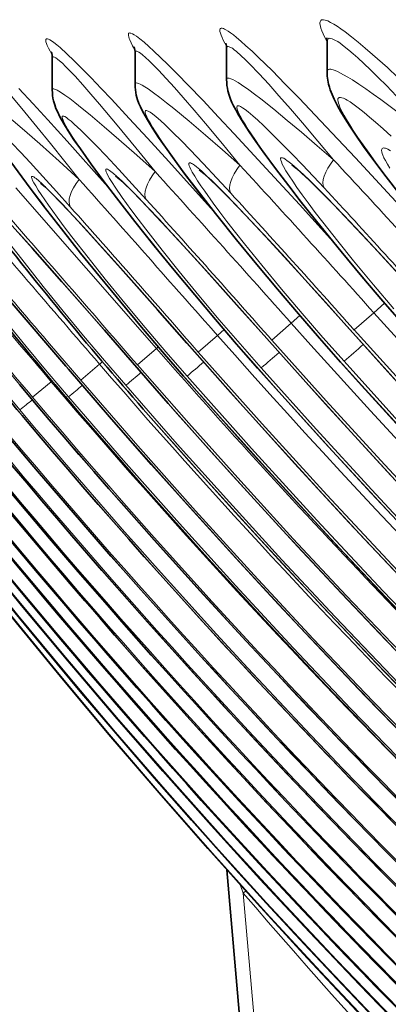
# Model space of a CAD drawing. Units: millimetres. Extents: x 3519 to 5897, y -5024 to -3183.
# Drawn here: x 4260 to 4267, y -3589 to -3571 of the extents above; entities that cross this region are included whole.
import ezdxf

# ---------------------------------------------------------------- set-up
doc = ezdxf.new("R2010")
doc.units = ezdxf.units.MM
doc.header["$LTSCALE"] = 1.5

msp = doc.modelspace()

# ---------------------------------------------------------------- linework, layer by layer
at = {"color": 7, "lineweight": 35}
for p, q in [((4265.578, -3571.807), (4265.578, -3572.329)), ((4262.244, -3572.002), (4262.244, -3572.545)), ((4263.833, -3571.925), (4263.833, -3572.463)), ((4260.807, -3572.096), (4260.807, -3572.643)), ((4263.836, -3586.204), (4264.55, -3594.365))]:
    msp.add_line(p, q, dxfattribs=at)
at = {"color": 7, "lineweight": 13}
for p, q in [((4260.175, -3574.344), (4262.615, -3577.138)), ((4263.341, -3574.408), (4263.366, -3574.435)), ((4264.941, -3574.344), (4264.913, -3574.314)), ((4261.92, -3574.519), (4261.942, -3574.544)), ((4260.649, -3574.651), (4260.669, -3574.673)), ((4266.576, -3576.35), (4266.39, -3576.518)), ((4265.105, -3576.567), (4264.956, -3576.701)), ((4266.39, -3576.518), (4266.051, -3576.818)), ((4263.789, -3576.811), (4263.674, -3576.912)), ((4264.956, -3576.701), (4264.621, -3576.996)), ((4265.871, -3576.696), (4265.871, -3576.695)), ((4263.674, -3576.912), (4263.342, -3577.202)), ((4264.432, -3576.858), (4264.433, -3576.857)), ((4262.615, -3577.138), (4262.285, -3577.423)), ((4262.647, -3577.111), (4262.615, -3577.138)), ((4263.145, -3577.047), (4263.146, -3577.046)), ((4261.3, -3577.69), (4261.627, -3577.412)), ((4261.676, -3577.369), (4261.627, -3577.412)), ((4260.79, -3577.717), (4260.466, -3577.988)), ((4260.804, -3577.704), (4260.79, -3577.717)), ((4266.179, -3577.784), (4266.18, -3577.783)), ((4263.451, -3578.035), (4263.452, -3578.034)), ((4264.739, -3577.895), (4264.74, -3577.894)), ((4262.387, -3578.194), (4262.387, -3578.193)), ((4264.077, -3586.474), (4264.122, -3586.608)), ((4264.122, -3586.608), (4264.165, -3586.571)), ((4264.122, -3586.608), (4264.799, -3594.352))]:
    msp.add_line(p, q, dxfattribs=at)
for points in [[(4265.573, -3571.795), (4265.539, -3571.73), (4265.511, -3571.669), (4265.489, -3571.618), (4265.472, -3571.573), (4265.463, -3571.541), (4265.457, -3571.513), (4265.455, -3571.493), (4265.454, -3571.476), (4265.457, -3571.459), (4265.462, -3571.446), (4265.467, -3571.437), (4265.474, -3571.431), (4265.483, -3571.426), (4265.493, -3571.424), (4265.518, -3571.423), (4265.547, -3571.429), (4265.59, -3571.445), (4265.64, -3571.469), (4265.693, -3571.5), (4265.751, -3571.537), (4265.819, -3571.583), (4265.891, -3571.636), (4266.001, -3571.721), (4266.118, -3571.816), (4266.24, -3571.918), (4266.365, -3572.027), (4266.625, -3572.257), (4266.809, -3572.427)], [(4265.69, -3575.292), (4265.097, -3574.639), (4264.523, -3574.011), (4263.967, -3573.408), (4263.693, -3573.115), (4263.424, -3572.83), (4263.162, -3572.557), (4262.985, -3572.375), (4262.812, -3572.202), (4262.688, -3572.08), (4262.569, -3571.968), (4262.482, -3571.887), (4262.4, -3571.816), (4262.329, -3571.757), (4262.267, -3571.711), (4262.23, -3571.686), (4262.198, -3571.668), (4262.172, -3571.658), (4262.16, -3571.655), (4262.149, -3571.654), (4262.138, -3571.658), (4262.131, -3571.666), (4262.128, -3571.678), (4262.129, -3571.698), (4262.134, -3571.723), (4262.142, -3571.748), (4262.153, -3571.776), (4262.174, -3571.823), (4262.201, -3571.876), (4262.239, -3571.946)], [(4263.831, -3571.883), (4263.776, -3571.779), (4263.754, -3571.733), (4263.737, -3571.693), (4263.725, -3571.658), (4263.718, -3571.628), (4263.716, -3571.612), (4263.716, -3571.598), (4263.72, -3571.584), (4263.728, -3571.575), (4263.739, -3571.571), (4263.757, -3571.571), (4263.778, -3571.578), (4263.799, -3571.587), (4263.823, -3571.6), (4263.861, -3571.623), (4263.902, -3571.652), (4263.951, -3571.689), (4264.003, -3571.731), (4264.083, -3571.799), (4264.169, -3571.875), (4264.275, -3571.973), (4264.387, -3572.078), (4264.622, -3572.309), (4264.853, -3572.543), (4265.093, -3572.789), (4265.374, -3573.083), (4265.662, -3573.388), (4266.073, -3573.827), (4266.489, -3574.277), (4266.91, -3574.735)], [(4263.607, -3574.75), (4262.83, -3573.89), (4262.459, -3573.483), (4262.143, -3573.139), (4261.834, -3572.807), (4261.654, -3572.617), (4261.48, -3572.436), (4261.33, -3572.282), (4261.187, -3572.14), (4261.058, -3572.015), (4260.941, -3571.909), (4260.884, -3571.86), (4260.832, -3571.819), (4260.795, -3571.792), (4260.762, -3571.772), (4260.742, -3571.762), (4260.725, -3571.756), (4260.713, -3571.755), (4260.703, -3571.757), (4260.698, -3571.761), (4260.695, -3571.766), (4260.693, -3571.774), (4260.693, -3571.783), (4260.697, -3571.808), (4260.705, -3571.835), (4260.719, -3571.869), (4260.741, -3571.916), (4260.769, -3571.971), (4260.801, -3572.028)], [(4265.578, -3571.807), (4265.58, -3571.782), (4265.588, -3571.764), (4265.6, -3571.753), (4265.617, -3571.747), (4265.639, -3571.748), (4265.664, -3571.755), (4265.692, -3571.766), (4265.723, -3571.782), (4265.762, -3571.805), (4265.803, -3571.833), (4265.877, -3571.889), (4265.958, -3571.954), (4266.033, -3572.018), (4266.111, -3572.088), (4266.218, -3572.187), (4266.329, -3572.293), (4266.466, -3572.428), (4266.607, -3572.57), (4266.784, -3572.753), (4266.966, -3572.943), (4267.32, -3573.322), (4267.684, -3573.718)], [(4264.065, -3573.953), (4263.76, -3573.583), (4263.465, -3573.23), (4263.268, -3572.997), (4263.078, -3572.776), (4262.927, -3572.604), (4262.784, -3572.444), (4262.649, -3572.299), (4262.566, -3572.213), (4262.49, -3572.137), (4262.428, -3572.08), (4262.374, -3572.034), (4262.34, -3572.007), (4262.31, -3571.988), (4262.286, -3571.976), (4262.275, -3571.973), (4262.266, -3571.972), (4262.259, -3571.973), (4262.253, -3571.976), (4262.248, -3571.981), (4262.245, -3571.988), (4262.244, -3572.002)], [(4263.833, -3571.925), (4263.834, -3571.914), (4263.836, -3571.905), (4263.84, -3571.899), (4263.845, -3571.894), (4263.851, -3571.891), (4263.859, -3571.89), (4263.879, -3571.893), (4263.903, -3571.904), (4263.933, -3571.921), (4263.966, -3571.945), (4264.003, -3571.975), (4264.087, -3572.049), (4264.158, -3572.116), (4264.233, -3572.192), (4264.397, -3572.363), (4264.565, -3572.546), (4264.741, -3572.744), (4264.942, -3572.975), (4265.15, -3573.218), (4265.417, -3573.533), (4265.69, -3573.859)], [(4261.272, -3574.199), (4260.773, -3573.576), (4260.536, -3573.283), (4260.33, -3573.032), (4260.133, -3572.796), (4260.016, -3572.659), (4259.905, -3572.533), (4259.817, -3572.435), (4259.736, -3572.349), (4259.687, -3572.3), (4259.643, -3572.259), (4259.609, -3572.229), (4259.58, -3572.207), (4259.559, -3572.194), (4259.542, -3572.187), (4259.535, -3572.187), (4259.53, -3572.188), (4259.526, -3572.191), (4259.523, -3572.197), (4259.521, -3572.208)], [(4262.593, -3574.065), (4262.256, -3573.651), (4261.932, -3573.257), (4261.624, -3572.889), (4261.476, -3572.717), (4261.335, -3572.555), (4261.202, -3572.407), (4261.117, -3572.316), (4261.038, -3572.235), (4260.983, -3572.181), (4260.933, -3572.137), (4260.9, -3572.11), (4260.871, -3572.089), (4260.847, -3572.076), (4260.828, -3572.07), (4260.821, -3572.07), (4260.815, -3572.072), (4260.811, -3572.077), (4260.808, -3572.083), (4260.807, -3572.096)], [(4266.791, -3573.018), (4266.514, -3572.812), (4266.381, -3572.716), (4266.253, -3572.626), (4266.131, -3572.544), (4266.017, -3572.47), (4265.938, -3572.421), (4265.865, -3572.379), (4265.81, -3572.35), (4265.76, -3572.326), (4265.721, -3572.309), (4265.686, -3572.296), (4265.663, -3572.29), (4265.643, -3572.286), (4265.622, -3572.285), (4265.605, -3572.288), (4265.597, -3572.291), (4265.59, -3572.296), (4265.585, -3572.302), (4265.581, -3572.31), (4265.578, -3572.329)], [(4262.244, -3572.545), (4262.244, -3572.537), (4262.247, -3572.531), (4262.25, -3572.527), (4262.256, -3572.524), (4262.271, -3572.523), (4262.286, -3572.526), (4262.304, -3572.532), (4262.332, -3572.545), (4262.365, -3572.562), (4262.414, -3572.591), (4262.47, -3572.628), (4262.566, -3572.696), (4262.674, -3572.777), (4262.791, -3572.868), (4262.916, -3572.968), (4263.182, -3573.188), (4263.465, -3573.429), (4263.76, -3573.685), (4264.065, -3573.953)], [(4265.69, -3573.859), (4265.407, -3573.614), (4265.132, -3573.379), (4264.887, -3573.173), (4264.653, -3572.981), (4264.425, -3572.799), (4264.318, -3572.717), (4264.218, -3572.643), (4264.09, -3572.553), (4264.033, -3572.516), (4263.982, -3572.486), (4263.941, -3572.464), (4263.907, -3572.449), (4263.878, -3572.44), (4263.861, -3572.437), (4263.848, -3572.439), (4263.842, -3572.442), (4263.837, -3572.447), (4263.834, -3572.454), (4263.833, -3572.463)], [(4261.773, -3574.327), (4261.296, -3573.793), (4261.065, -3573.535), (4260.727, -3573.162), (4260.473, -3572.884), (4260.227, -3572.619)], [(4260.807, -3572.643), (4260.807, -3572.637), (4260.81, -3572.632), (4260.813, -3572.628), (4260.818, -3572.626), (4260.833, -3572.626), (4260.848, -3572.629), (4260.866, -3572.636), (4260.891, -3572.648), (4260.919, -3572.665), (4260.969, -3572.696), (4261.027, -3572.735), (4261.109, -3572.795), (4261.199, -3572.865), (4261.327, -3572.966), (4261.464, -3573.079), (4261.706, -3573.284), (4261.963, -3573.506), (4262.272, -3573.779), (4262.593, -3574.065)], [(4259.521, -3572.761), (4259.523, -3572.753), (4259.528, -3572.748), (4259.534, -3572.746), (4259.542, -3572.747), (4259.558, -3572.751), (4259.578, -3572.759), (4259.621, -3572.783), (4259.674, -3572.818), (4259.735, -3572.862), (4259.808, -3572.917), (4259.888, -3572.981), (4260.02, -3573.089), (4260.163, -3573.21), (4260.37, -3573.39), (4260.59, -3573.583), (4260.924, -3573.883), (4261.272, -3574.199)], [(4266.689, -3573.449), (4266.551, -3573.322), (4266.417, -3573.204), (4266.317, -3573.118), (4266.222, -3573.038), (4266.12, -3572.957), (4266.027, -3572.888), (4265.976, -3572.853), (4265.929, -3572.823), (4265.895, -3572.804), (4265.864, -3572.79), (4265.834, -3572.779), (4265.809, -3572.774), (4265.798, -3572.774), (4265.789, -3572.776), (4265.782, -3572.779), (4265.775, -3572.784), (4265.771, -3572.791), (4265.767, -3572.799), (4265.765, -3572.821), (4265.768, -3572.845), (4265.775, -3572.873), (4265.786, -3572.905), (4265.801, -3572.942), (4265.841, -3573.026), (4265.875, -3573.09), (4265.915, -3573.159), (4265.971, -3573.251), (4266.033, -3573.348), (4266.114, -3573.47), (4266.202, -3573.598), (4266.307, -3573.746), (4266.418, -3573.898), (4266.641, -3574.195)], [(4263.366, -3574.435), (4263.105, -3574.091), (4262.982, -3573.924), (4262.865, -3573.762), (4262.722, -3573.559), (4262.6, -3573.375), (4262.549, -3573.294), (4262.505, -3573.219), (4262.473, -3573.163), (4262.448, -3573.113), (4262.436, -3573.084), (4262.426, -3573.059), (4262.42, -3573.035), (4262.419, -3573.017), (4262.424, -3573.006), (4262.432, -3573.001), (4262.445, -3573.002), (4262.457, -3573.006), (4262.472, -3573.012), (4262.506, -3573.032), (4262.546, -3573.061), (4262.61, -3573.113), (4262.684, -3573.177), (4262.766, -3573.253), (4262.902, -3573.384), (4263.048, -3573.53), (4263.202, -3573.688), (4263.427, -3573.925), (4263.663, -3574.176), (4263.905, -3574.439)], [(4265.526, -3574.347), (4265.15, -3573.947), (4264.969, -3573.759), (4264.795, -3573.58), (4264.575, -3573.361), (4264.473, -3573.262), (4264.376, -3573.172), (4264.288, -3573.092), (4264.208, -3573.024), (4264.156, -3572.984), (4264.111, -3572.953), (4264.073, -3572.931), (4264.051, -3572.921), (4264.033, -3572.918), (4264.021, -3572.921), (4264.014, -3572.929), (4264.011, -3572.942), (4264.012, -3572.955), (4264.016, -3572.971), (4264.023, -3572.996), (4264.035, -3573.025), (4264.069, -3573.096), (4264.117, -3573.181), (4264.161, -3573.253), (4264.21, -3573.332), (4264.324, -3573.503), (4264.413, -3573.632), (4264.509, -3573.767), (4264.717, -3574.049), (4264.941, -3574.344)], [(4261.942, -3574.544), (4261.683, -3574.202), (4261.56, -3574.036), (4261.444, -3573.875), (4261.301, -3573.673), (4261.177, -3573.489), (4261.124, -3573.406), (4261.077, -3573.331), (4261.042, -3573.269), (4261.013, -3573.215), (4260.994, -3573.172), (4260.982, -3573.139), (4260.979, -3573.124), (4260.979, -3573.112), (4260.981, -3573.107), (4260.985, -3573.102), (4260.989, -3573.1), (4260.995, -3573.1), (4261.007, -3573.102), (4261.022, -3573.109), (4261.051, -3573.126), (4261.085, -3573.151), (4261.133, -3573.189), (4261.188, -3573.237), (4261.302, -3573.344), (4261.431, -3573.472), (4261.579, -3573.623), (4261.736, -3573.787), (4261.96, -3574.027), (4262.195, -3574.282), (4262.437, -3574.548)], [(4260.106, -3573.572), (4260.258, -3573.731), (4260.421, -3573.906), (4260.644, -3574.149), (4260.878, -3574.408), (4261.119, -3574.679)], [(4266.682, -3573.703), (4266.634, -3573.677), (4266.593, -3573.659), (4266.575, -3573.654), (4266.56, -3573.652), (4266.544, -3573.654), (4266.532, -3573.662), (4266.526, -3573.675), (4266.524, -3573.695), (4266.528, -3573.72), (4266.535, -3573.747), (4266.547, -3573.779), (4266.566, -3573.822), (4266.59, -3573.87), (4266.626, -3573.935), (4266.667, -3574.005)], [(4265.873, -3577.361), (4265.506, -3576.947), (4265.144, -3576.53), (4264.789, -3576.11), (4264.443, -3575.691), (4264.146, -3575.322), (4263.99, -3575.124), (4263.839, -3574.929), (4263.718, -3574.769), (4263.603, -3574.615), (4263.453, -3574.406), (4263.388, -3574.31), (4263.329, -3574.222), (4263.279, -3574.143), (4263.238, -3574.074), (4263.213, -3574.027), (4263.194, -3573.988), (4263.184, -3573.963), (4263.178, -3573.943), (4263.177, -3573.931), (4263.178, -3573.922), (4263.181, -3573.915), (4263.185, -3573.913), (4263.191, -3573.911), (4263.206, -3573.914), (4263.222, -3573.921), (4263.242, -3573.932), (4263.274, -3573.954), (4263.313, -3573.983), (4263.396, -3574.053), (4263.492, -3574.141), (4263.576, -3574.221), (4263.665, -3574.308), (4263.814, -3574.458), (4263.971, -3574.62), (4264.261, -3574.925), (4264.566, -3575.253), (4264.854, -3575.566), (4265.148, -3575.89), (4265.507, -3576.287), (4265.871, -3576.694)], [(4266.738, -3576.448), (4266.383, -3576.031), (4266.037, -3575.614), (4265.764, -3575.276), (4265.504, -3574.946), (4265.373, -3574.774), (4265.248, -3574.608), (4265.148, -3574.47), (4265.055, -3574.34), (4264.982, -3574.233), (4264.917, -3574.135), (4264.864, -3574.05), (4264.822, -3573.976), (4264.8, -3573.933), (4264.784, -3573.896), (4264.774, -3573.867), (4264.77, -3573.845), (4264.77, -3573.837), (4264.772, -3573.83), (4264.776, -3573.825), (4264.781, -3573.823), (4264.791, -3573.822), (4264.803, -3573.824), (4264.825, -3573.833), (4264.851, -3573.848), (4264.881, -3573.869), (4264.921, -3573.898), (4264.965, -3573.934), (4265.066, -3574.021), (4265.168, -3574.115), (4265.278, -3574.221), (4265.422, -3574.363), (4265.573, -3574.516), (4265.861, -3574.814), (4266.164, -3575.135), (4266.478, -3575.473), (4266.801, -3575.824)], [(4260.669, -3574.673), (4260.41, -3574.331), (4260.171, -3574.005)], [(4264.434, -3577.476), (4264.068, -3577.059), (4263.707, -3576.639), (4263.353, -3576.218), (4263.008, -3575.799), (4262.712, -3575.429), (4262.43, -3575.067), (4262.297, -3574.892), (4262.172, -3574.725), (4262.022, -3574.516), (4261.896, -3574.333), (4261.845, -3574.253), (4261.802, -3574.183), (4261.774, -3574.134), (4261.754, -3574.093), (4261.744, -3574.069), (4261.738, -3574.05), (4261.736, -3574.038), (4261.737, -3574.029), (4261.74, -3574.023), (4261.745, -3574.02), (4261.753, -3574.019), (4261.764, -3574.022), (4261.781, -3574.031), (4261.802, -3574.044), (4261.826, -3574.061), (4261.871, -3574.097), (4261.923, -3574.142), (4262.021, -3574.233), (4262.132, -3574.341), (4262.296, -3574.507), (4262.474, -3574.693), (4262.662, -3574.893), (4262.936, -3575.19), (4263.223, -3575.504), (4263.518, -3575.83), (4263.819, -3576.166), (4264.433, -3576.857)], [(4263.147, -3577.619), (4262.781, -3577.199), (4262.421, -3576.775), (4262.068, -3576.352), (4261.725, -3575.932), (4261.429, -3575.56), (4261.149, -3575.199), (4261.016, -3575.024), (4260.892, -3574.857), (4260.742, -3574.649), (4260.615, -3574.465), (4260.563, -3574.385), (4260.519, -3574.314), (4260.488, -3574.262), (4260.466, -3574.218), (4260.456, -3574.197), (4260.45, -3574.179), (4260.447, -3574.166), (4260.446, -3574.157), (4260.448, -3574.151), (4260.453, -3574.148), (4260.457, -3574.147), (4260.47, -3574.15), (4260.486, -3574.158), (4260.505, -3574.17), (4260.527, -3574.187), (4260.572, -3574.224), (4260.625, -3574.272), (4260.72, -3574.363), (4260.829, -3574.472), (4260.99, -3574.639), (4261.164, -3574.826), (4261.349, -3575.026), (4261.662, -3575.371), (4261.989, -3575.736), (4262.327, -3576.116), (4262.68, -3576.516), (4263.146, -3577.046)], [(4263.366, -3574.435), (4263.623, -3574.765), (4263.889, -3575.101), (4264.164, -3575.439), (4264.373, -3575.694), (4264.584, -3575.948), (4265.012, -3576.454), (4265.4, -3576.904), (4265.79, -3577.347), (4266.18, -3577.783)], [(4264.941, -3574.344), (4265.102, -3574.552), (4265.268, -3574.763), (4265.607, -3575.186), (4265.956, -3575.611), (4266.313, -3576.036), (4266.676, -3576.461), (4267.041, -3576.881), (4267.407, -3577.294), (4267.773, -3577.699)], [(4261.942, -3574.544), (4262.127, -3574.782), (4262.317, -3575.024), (4262.522, -3575.282), (4262.731, -3575.541), (4263.148, -3576.049), (4263.573, -3576.554), (4263.959, -3577.006), (4264.35, -3577.454), (4264.74, -3577.894)], [(4260.231, -3575.14), (4260.45, -3575.384), (4260.911, -3575.906), (4261.294, -3576.344), (4262.081, -3577.249)], [(4262.082, -3577.78), (4261.713, -3577.35), (4261.35, -3576.919), (4260.995, -3576.489), (4260.651, -3576.062), (4260.462, -3575.824), (4260.278, -3575.588), (4260.106, -3575.365)], [(4259.032, -3576.335), (4260.242, -3577.773)], [(4260.241, -3576.51), (4261.086, -3577.497)], [(4266.39, -3576.518), (4267.501, -3577.743), (4268.622, -3578.952), (4269.753, -3580.146), (4270.893, -3581.323), (4272.041, -3582.484), (4273.199, -3583.629), (4274.365, -3584.758), (4275.538, -3585.87), (4276.72, -3586.966), (4277.909, -3588.046), (4278.787, -3588.828), (4279.669, -3589.601)], [(4261.086, -3577.98), (4260.717, -3577.544), (4260.354, -3577.106), (4259.998, -3576.669)], [(4291.447, -3599.501), (4290.411, -3598.777), (4289.38, -3598.038), (4288.701, -3597.542), (4288.023, -3597.039), (4287.336, -3596.522), (4286.651, -3596), (4285.299, -3594.951), (4283.948, -3593.877), (4282.606, -3592.786), (4281.274, -3591.676), (4280.032, -3590.618), (4278.799, -3589.544), (4277.575, -3588.454), (4276.36, -3587.349), (4275.154, -3586.227), (4273.958, -3585.089), (4272.771, -3583.936), (4271.594, -3582.767), (4270.428, -3581.583), (4269.272, -3580.384), (4268.127, -3579.169), (4266.993, -3577.939), (4265.871, -3576.694)], [(4266.051, -3576.818), (4267.111, -3577.994), (4268.18, -3579.155), (4269.258, -3580.302), (4270.345, -3581.435), (4271.44, -3582.553), (4272.543, -3583.656), (4273.654, -3584.744), (4274.627, -3585.679), (4275.605, -3586.602), (4276.588, -3587.513), (4277.576, -3588.413), (4278.565, -3589.298), (4279.559, -3590.172)], [(4289.889, -3599.596), (4288.581, -3598.668), (4287.309, -3597.746), (4286.044, -3596.806), (4284.785, -3595.85), (4283.532, -3594.877), (4282.286, -3593.887), (4281.047, -3592.88), (4279.816, -3591.857), (4278.592, -3590.817), (4277.377, -3589.761), (4276.171, -3588.689), (4274.948, -3587.577), (4273.735, -3586.449), (4272.532, -3585.304), (4271.34, -3584.144), (4270.159, -3582.968), (4268.989, -3581.776), (4267.832, -3580.568), (4266.686, -3579.346), (4265.553, -3578.109), (4264.433, -3576.857)], [(4264.621, -3576.996), (4265.561, -3578.049), (4266.511, -3579.09), (4267.468, -3580.121), (4268.433, -3581.14), (4269.406, -3582.147), (4270.017, -3582.77), (4270.631, -3583.388), (4271.25, -3584.004), (4271.87, -3584.614), (4273.119, -3585.82), (4274.377, -3587.006), (4275.644, -3588.173), (4276.921, -3589.321), (4278.206, -3590.45), (4279.499, -3591.558)], [(4287.521, -3599.043), (4286.248, -3598.129), (4284.982, -3597.198), (4283.722, -3596.251), (4282.47, -3595.287), (4281.227, -3594.307), (4279.991, -3593.311), (4278.764, -3592.298), (4277.532, -3591.257), (4276.309, -3590.2), (4275.097, -3589.128), (4273.895, -3588.039), (4272.704, -3586.935), (4271.525, -3585.816), (4270.356, -3584.681), (4269.2, -3583.532), (4268.055, -3582.368), (4266.923, -3581.189), (4265.964, -3580.169), (4265.015, -3579.138), (4264.076, -3578.097), (4263.146, -3577.046)], [(4287.191, -3599.809), (4285.884, -3598.889), (4284.585, -3597.951), (4283.295, -3596.997), (4282.014, -3596.026), (4280.742, -3595.038), (4279.48, -3594.034), (4278.228, -3593.013), (4276.987, -3591.976), (4275.757, -3590.923), (4274.538, -3589.854), (4273.331, -3588.77), (4272.212, -3587.741), (4271.103, -3586.699), (4270.006, -3585.644), (4268.919, -3584.575), (4267.844, -3583.494), (4266.78, -3582.399), (4265.728, -3581.292), (4264.802, -3580.296), (4263.885, -3579.29), (4262.978, -3578.275), (4262.081, -3577.249)], [(4263.342, -3577.202), (4264.45, -3578.451), (4265.572, -3579.685), (4266.706, -3580.903), (4267.853, -3582.106), (4269.012, -3583.293), (4270.183, -3584.464), (4271.366, -3585.619), (4272.559, -3586.757), (4273.762, -3587.879), (4274.976, -3588.983), (4276.133, -3590.012), (4277.298, -3591.025), (4278.47, -3592.023), (4279.651, -3593.005), (4280.838, -3593.972), (4282.032, -3594.922), (4283.232, -3595.855), (4284.271, -3596.648), (4285.315, -3597.428), (4286.362, -3598.195), (4287.412, -3598.95)], [(4279.525, -3595.212), (4278.882, -3594.702), (4278.241, -3594.188), (4277.604, -3593.669), (4276.97, -3593.146), (4276.338, -3592.619), (4275.397, -3591.82), (4274.462, -3591.012), (4273.534, -3590.194), (4272.614, -3589.367), (4271.508, -3588.353), (4270.413, -3587.325), (4269.329, -3586.284), (4268.257, -3585.23), (4267.196, -3584.163), (4266.147, -3583.083), (4265.11, -3581.99), (4264.085, -3580.885), (4263.073, -3579.768), (4262.073, -3578.638), (4261.086, -3577.497)], [(4262.285, -3577.423), (4263.177, -3578.44), (4264.079, -3579.448), (4264.991, -3580.447), (4265.911, -3581.435), (4266.972, -3582.549), (4268.044, -3583.65), (4269.127, -3584.738), (4270.221, -3585.812), (4271.326, -3586.871), (4272.441, -3587.917), (4273.565, -3588.949), (4274.751, -3590.011), (4275.947, -3591.058), (4277.152, -3592.088), (4278.368, -3593.103), (4279.592, -3594.101), (4280.826, -3595.083), (4282.068, -3596.048), (4283.317, -3596.996), (4284.574, -3597.928), (4285.839, -3598.842), (4287.039, -3599.69)], [(4289.437, -3599.748), (4288.217, -3598.885), (4287.001, -3598.007), (4285.791, -3597.113), (4284.587, -3596.204), (4283.277, -3595.191), (4281.976, -3594.161), (4280.683, -3593.112), (4279.398, -3592.046), (4278.123, -3590.961), (4276.858, -3589.86), (4275.604, -3588.741), (4274.36, -3587.605), (4273.127, -3586.452), (4271.906, -3585.283), (4270.696, -3584.097), (4269.499, -3582.895), (4268.314, -3581.678), (4267.33, -3580.644), (4266.355, -3579.598), (4265.39, -3578.543), (4264.434, -3577.476)], [(4279.967, -3591.142), (4278.788, -3590.123), (4277.617, -3589.089), (4276.454, -3588.04), (4275.299, -3586.976), (4274.153, -3585.897), (4273.016, -3584.804), (4271.889, -3583.696), (4270.771, -3582.574), (4269.663, -3581.438), (4268.703, -3580.435), (4267.751, -3579.421), (4266.808, -3578.396), (4265.873, -3577.361)], [(4279.117, -3594.869), (4278.478, -3594.357), (4277.842, -3593.841), (4277.209, -3593.32), (4276.578, -3592.795), (4275.638, -3592), (4274.704, -3591.194), (4273.776, -3590.379), (4272.856, -3589.555), (4271.749, -3588.543), (4270.653, -3587.517), (4269.568, -3586.477), (4268.493, -3585.424), (4267.43, -3584.358), (4266.378, -3583.279), (4265.338, -3582.186), (4264.31, -3581.081), (4263.294, -3579.963), (4262.291, -3578.832), (4261.3, -3577.69)], [(4287.567, -3599.527), (4286.284, -3598.616), (4285.008, -3597.687), (4283.74, -3596.742), (4282.48, -3595.78), (4281.229, -3594.802), (4279.987, -3593.807), (4278.755, -3592.797), (4277.48, -3591.727), (4276.217, -3590.641), (4274.966, -3589.537), (4273.726, -3588.417), (4272.498, -3587.28), (4271.282, -3586.127), (4270.079, -3584.958), (4268.889, -3583.774), (4267.713, -3582.573), (4266.55, -3581.357), (4265.401, -3580.126), (4264.267, -3578.88), (4263.147, -3577.619)], [(4260.242, -3578.207), (4259.874, -3577.765)], [(4286.238, -3599.577), (4285.024, -3598.715), (4283.819, -3597.838), (4282.622, -3596.947), (4281.433, -3596.042), (4280.396, -3595.234), (4279.366, -3594.416), (4278.343, -3593.586), (4277.327, -3592.746), (4276.113, -3591.72), (4274.91, -3590.678), (4273.719, -3589.621), (4272.539, -3588.549), (4271.371, -3587.461), (4270.216, -3586.359), (4269.072, -3585.243), (4267.942, -3584.111), (4266.824, -3582.966), (4265.719, -3581.806), (4264.795, -3580.814), (4263.881, -3579.812), (4262.976, -3578.801), (4262.082, -3577.779)], [(4289.925, -3598.961), (4288.56, -3597.974), (4287.2, -3596.967), (4285.845, -3595.938), (4284.495, -3594.889), (4283.151, -3593.82), (4281.814, -3592.729), (4281.147, -3592.176), (4280.483, -3591.617), (4279.599, -3590.865), (4278.719, -3590.103), (4277.842, -3589.332), (4276.639, -3588.253), (4275.442, -3587.157), (4274.253, -3586.044), (4273.072, -3584.913), (4271.9, -3583.766), (4270.736, -3582.602), (4269.582, -3581.422), (4268.438, -3580.225), (4267.304, -3579.012), (4266.18, -3577.783)], [(4279.405, -3595.565), (4278.764, -3595.057), (4278.128, -3594.547), (4277.494, -3594.032), (4276.653, -3593.339), (4275.818, -3592.638), (4274.988, -3591.93), (4273.999, -3591.071), (4273.019, -3590.201), (4272.047, -3589.32), (4271.083, -3588.429), (4270.128, -3587.529), (4269.078, -3586.516), (4268.038, -3585.49), (4267.01, -3584.453), (4265.993, -3583.403), (4264.988, -3582.342), (4263.994, -3581.269), (4263.013, -3580.184), (4262.044, -3579.087), (4261.086, -3577.98)], [(4287.821, -3599.719), (4286.514, -3598.797), (4285.213, -3597.856), (4283.919, -3596.896), (4282.631, -3595.918), (4281.351, -3594.922), (4280.08, -3593.909), (4278.816, -3592.877), (4277.562, -3591.828), (4276.318, -3590.762), (4275.083, -3589.678), (4273.868, -3588.586), (4272.663, -3587.477), (4271.469, -3586.352), (4270.287, -3585.21), (4269.117, -3584.053), (4267.958, -3582.879), (4266.812, -3581.691), (4265.679, -3580.487), (4264.559, -3579.268), (4263.452, -3578.034)], [(4289.265, -3599.643), (4288.053, -3598.785), (4286.843, -3597.91), (4285.637, -3597.018), (4284.434, -3596.109), (4283.236, -3595.184), (4282.043, -3594.242), (4280.856, -3593.284), (4279.558, -3592.212), (4278.268, -3591.12), (4276.986, -3590.009), (4275.713, -3588.88), (4274.449, -3587.731), (4273.195, -3586.564), (4271.952, -3585.379), (4270.72, -3584.175), (4270.108, -3583.567), (4269.499, -3582.953), (4268.531, -3581.964), (4267.571, -3580.962), (4266.619, -3579.95), (4265.675, -3578.927), (4264.74, -3577.894)], [(4285.931, -3599.376), (4284.729, -3598.518), (4283.533, -3597.645), (4282.344, -3596.757), (4281.163, -3595.854), (4279.99, -3594.936), (4278.825, -3594.004), (4277.668, -3593.057), (4276.515, -3592.092), (4275.371, -3591.111), (4274.237, -3590.117), (4273.113, -3589.108), (4271.998, -3588.086), (4270.894, -3587.05), (4269.8, -3585.999), (4268.706, -3584.925), (4267.623, -3583.836), (4266.552, -3582.734), (4265.493, -3581.619), (4264.445, -3580.49), (4263.41, -3579.348), (4262.387, -3578.193)], [(4261.393, -3578.394), (4262.417, -3579.567), (4263.455, -3580.727), (4264.506, -3581.873), (4265.57, -3583.006), (4266.647, -3584.125), (4267.737, -3585.231), (4268.84, -3586.322), (4269.954, -3587.399), (4271.081, -3588.462), (4272.219, -3589.51), (4273.369, -3590.544), (4274.529, -3591.562), (4275.701, -3592.566), (4276.883, -3593.555), (4277.983, -3594.453), (4279.092, -3595.339), (4280.209, -3596.212), (4281.334, -3597.071), (4282.467, -3597.916), (4283.607, -3598.748), (4284.754, -3599.566)], [(4278.492, -3599.013), (4277.345, -3598.114), (4276.209, -3597.2), (4275.085, -3596.271), (4273.973, -3595.329), (4272.873, -3594.372), (4271.785, -3593.402), (4270.709, -3592.417), (4269.646, -3591.42), (4268.596, -3590.408), (4267.558, -3589.384), (4266.534, -3588.346), (4265.522, -3587.296), (4264.524, -3586.233), (4263.61, -3585.235), (4262.708, -3584.227), (4261.818, -3583.208), (4260.94, -3582.178), (4260.074, -3581.139), (4259.22, -3580.089), (4258.379, -3579.029)], [(4278.271, -3599.136), (4277.167, -3598.263), (4276.074, -3597.376), (4274.991, -3596.476), (4273.918, -3595.561), (4272.856, -3594.632), (4271.805, -3593.691), (4270.766, -3592.736), (4269.738, -3591.769), (4268.722, -3590.789), (4267.719, -3589.796), (4266.727, -3588.791), (4265.748, -3587.775), (4264.782, -3586.745), (4263.828, -3585.705), (4262.887, -3584.652), (4261.958, -3583.588), (4261.043, -3582.513), (4260.141, -3581.426), (4259.253, -3580.329), (4258.378, -3579.22)], [(4277.697, -3599.064), (4276.575, -3598.162), (4275.464, -3597.246), (4274.365, -3596.315), (4273.277, -3595.37), (4272.201, -3594.41), (4271.138, -3593.438), (4270.086, -3592.451), (4269.047, -3591.451), (4268.02, -3590.438), (4267.006, -3589.412), (4266.005, -3588.373), (4265.017, -3587.321), (4264.042, -3586.256), (4263.081, -3585.18), (4262.133, -3584.091), (4261.199, -3582.99), (4260.454, -3582.092), (4259.719, -3581.186), (4258.993, -3580.273), (4258.276, -3579.352)], [(4278.503, -3599.012), (4277.357, -3598.112), (4276.222, -3597.198), (4275.098, -3596.27), (4273.987, -3595.327), (4272.887, -3594.37), (4271.799, -3593.4), (4270.724, -3592.416), (4269.662, -3591.418), (4268.612, -3590.407), (4267.575, -3589.383), (4266.551, -3588.345), (4265.54, -3587.295), (4264.543, -3586.233), (4263.559, -3585.158), (4262.589, -3584.07), (4261.633, -3582.971), (4260.874, -3582.078), (4260.124, -3581.177), (4259.384, -3580.269), (4258.653, -3579.354)], [(4277.655, -3599.278), (4276.584, -3598.411), (4275.523, -3597.531), (4274.472, -3596.637), (4273.426, -3595.725), (4272.391, -3594.801), (4271.366, -3593.863), (4270.353, -3592.912), (4269.352, -3591.949), (4268.361, -3590.973), (4267.383, -3589.985), (4266.416, -3588.985), (4265.462, -3587.973), (4264.519, -3586.949), (4263.589, -3585.914), (4262.671, -3584.867), (4261.766, -3583.809), (4260.874, -3582.74), (4259.995, -3581.66), (4259.128, -3580.569), (4258.275, -3579.467)], [(4277.997, -3599.293), (4276.893, -3598.411), (4275.8, -3597.515), (4274.718, -3596.605), (4273.646, -3595.682), (4272.586, -3594.744), (4271.537, -3593.794), (4270.5, -3592.83), (4269.474, -3591.853), (4268.461, -3590.863), (4267.459, -3589.86), (4266.47, -3588.845), (4265.493, -3587.817), (4264.529, -3586.777), (4263.643, -3585.798), (4262.768, -3584.808), (4261.904, -3583.808), (4261.051, -3582.798), (4260.21, -3581.778), (4259.381, -3580.748), (4258.564, -3579.709)], [(4258.692, -3579.642), (4259.593, -3580.773), (4260.509, -3581.892), (4261.438, -3583), (4262.382, -3584.096), (4263.339, -3585.18), (4264.309, -3586.252), (4265.294, -3587.312), (4266.291, -3588.359), (4267.301, -3589.393), (4268.324, -3590.415), (4269.36, -3591.423), (4270.409, -3592.418), (4271.469, -3593.4), (4272.542, -3594.368), (4273.627, -3595.322), (4274.723, -3596.263), (4275.831, -3597.189), (4276.951, -3598.101), (4278.082, -3598.998)], [(4258.59, -3579.888), (4259.479, -3581.026), (4260.383, -3582.152), (4261.3, -3583.266), (4262.231, -3584.369), (4263.176, -3585.459), (4264.134, -3586.537), (4265.106, -3587.602), (4266.09, -3588.655), (4267.088, -3589.695), (4268.098, -3590.721), (4269.12, -3591.735), (4270.155, -3592.734), (4271.201, -3593.721), (4272.26, -3594.693), (4273.33, -3595.651), (4274.412, -3596.595), (4275.504, -3597.525), (4276.608, -3598.44), (4277.722, -3599.34)]]:
    msp.add_lwpolyline(points, dxfattribs=at)
at = {"color": 7, "lineweight": 35}
for points in [[(4266.604, -3574.157), (4266.372, -3573.848), (4266.211, -3573.625), (4266.063, -3573.412), (4265.973, -3573.277), (4265.891, -3573.148), (4265.816, -3573.025), (4265.757, -3572.918), (4265.7, -3572.806), (4265.664, -3572.726), (4265.632, -3572.641), (4265.618, -3572.595), (4265.604, -3572.545), (4265.59, -3572.473), (4265.581, -3572.403), (4265.578, -3572.329)], [(4262.244, -3572.545), (4262.245, -3572.595), (4262.25, -3572.645), (4262.257, -3572.691), (4262.266, -3572.737), (4262.288, -3572.814), (4262.312, -3572.88), (4262.337, -3572.939), (4262.38, -3573.026), (4262.417, -3573.095), (4262.458, -3573.164), (4262.549, -3573.311), (4262.653, -3573.469), (4262.771, -3573.639), (4262.9, -3573.819), (4263.111, -3574.106), (4263.341, -3574.408)], [(4264.913, -3574.314), (4264.683, -3574.011), (4264.471, -3573.723), (4264.342, -3573.541), (4264.225, -3573.37), (4264.121, -3573.21), (4264.074, -3573.134), (4264.031, -3573.062), (4263.991, -3572.99), (4263.954, -3572.919), (4263.927, -3572.863), (4263.902, -3572.803), (4263.878, -3572.736), (4263.857, -3572.66), (4263.847, -3572.613), (4263.84, -3572.566), (4263.835, -3572.515), (4263.833, -3572.463)], [(4260.807, -3572.643), (4260.808, -3572.692), (4260.813, -3572.741), (4260.819, -3572.786), (4260.829, -3572.831), (4260.849, -3572.904), (4260.871, -3572.967), (4260.895, -3573.022), (4260.939, -3573.113), (4260.999, -3573.22), (4261.084, -3573.358), (4261.183, -3573.509), (4261.294, -3573.671), (4261.483, -3573.936), (4261.693, -3574.22), (4261.92, -3574.519)], [(4259.521, -3572.761), (4259.523, -3572.809), (4259.527, -3572.857), (4259.534, -3572.901), (4259.542, -3572.945), (4259.561, -3573.014), (4259.582, -3573.073), (4259.604, -3573.125), (4259.626, -3573.172), (4259.658, -3573.234), (4259.691, -3573.294), (4259.729, -3573.358), (4259.815, -3573.495), (4259.914, -3573.644), (4260.026, -3573.806), (4260.214, -3574.069), (4260.423, -3574.353), (4260.649, -3574.651)], [(4263.359, -3574.035), (4263.444, -3574.105), (4263.541, -3574.193), (4263.685, -3574.333), (4263.882, -3574.532), (4264.154, -3574.815), (4264.507, -3575.191), (4264.963, -3575.688), (4265.548, -3576.336), (4265.87, -3576.696)], [(4264.965, -3573.949), (4265.046, -3574.013), (4265.133, -3574.089), (4265.265, -3574.213), (4265.448, -3574.394), (4265.688, -3574.637), (4265.986, -3574.949), (4266.385, -3575.375), (4266.891, -3575.926), (4267.461, -3576.557)], [(4260.603, -3574.263), (4260.687, -3574.337), (4260.795, -3574.442), (4260.957, -3574.608), (4261.193, -3574.859), (4261.528, -3575.225), (4261.993, -3575.742), (4262.636, -3576.468), (4263.145, -3577.047)], [(4261.905, -3574.139), (4261.978, -3574.2), (4262.058, -3574.275), (4262.181, -3574.395), (4262.354, -3574.57), (4262.613, -3574.844), (4262.973, -3575.232), (4263.438, -3575.744), (4264.052, -3576.43), (4264.432, -3576.858)], [(4266.604, -3574.157), (4266.824, -3574.442), (4267.053, -3574.732), (4267.288, -3575.023), (4267.65, -3575.462), (4268.021, -3575.9), (4268.396, -3576.332), (4268.774, -3576.758), (4269.153, -3577.176), (4269.531, -3577.582)], [(4259.523, -3574.397), (4259.605, -3574.473), (4259.713, -3574.581), (4259.873, -3574.75), (4260.109, -3575.006), (4260.464, -3575.402), (4260.974, -3575.979), (4261.711, -3576.824), (4262.081, -3577.25)], [(4263.341, -3574.408), (4263.665, -3574.824), (4264.005, -3575.249), (4264.356, -3575.678), (4264.715, -3576.109), (4265.079, -3576.536), (4265.445, -3576.96), (4265.812, -3577.376), (4266.178, -3577.785)], [(4264.913, -3574.314), (4265.13, -3574.594), (4265.47, -3575.021), (4265.822, -3575.454), (4266.182, -3575.886), (4266.547, -3576.316), (4266.915, -3576.741), (4267.283, -3577.158), (4267.65, -3577.567), (4267.771, -3577.701)], [(4258.51, -3574.562), (4258.597, -3574.645), (4258.702, -3574.754), (4258.859, -3574.925), (4259.105, -3575.201), (4259.492, -3575.642), (4260.076, -3576.318), (4261.043, -3577.447), (4261.086, -3577.498)], [(4261.92, -3574.519), (4262.24, -3574.931), (4262.576, -3575.353), (4262.923, -3575.78), (4263.279, -3576.209), (4263.641, -3576.638), (4264.005, -3577.062), (4264.372, -3577.482), (4264.739, -3577.895)], [(4260.649, -3574.651), (4260.966, -3575.06), (4261.298, -3575.481), (4261.643, -3575.908), (4261.996, -3576.337), (4262.355, -3576.767), (4262.719, -3577.195), (4263.085, -3577.618), (4263.451, -3578.035)], [(4279.391, -3590.064), (4278.567, -3589.341), (4277.744, -3588.608), (4276.927, -3587.869), (4276.111, -3587.121), (4275.3, -3586.366), (4274.491, -3585.602), (4273.688, -3584.832), (4272.886, -3584.052), (4272.091, -3583.266), (4271.297, -3582.47), (4270.509, -3581.669), (4269.724, -3580.858), (4268.945, -3580.041), (4268.168, -3579.215), (4267.398, -3578.384), (4266.631, -3577.543), (4265.87, -3576.696)], [(4279.151, -3591.297), (4278.297, -3590.564), (4277.448, -3589.825), (4276.6, -3589.075), (4275.759, -3588.319), (4274.919, -3587.552), (4274.085, -3586.779), (4273.253, -3585.995), (4272.427, -3585.205), (4271.604, -3584.405), (4270.788, -3583.599), (4269.974, -3582.783), (4269.167, -3581.961), (4268.364, -3581.129), (4267.567, -3580.291), (4266.774, -3579.443), (4265.988, -3578.59), (4265.207, -3577.727), (4264.432, -3576.858)], [(4279.379, -3592.81), (4278.521, -3592.096), (4277.669, -3591.376), (4276.819, -3590.645), (4275.975, -3589.908), (4275.134, -3589.162), (4274.299, -3588.409), (4273.467, -3587.646), (4272.641, -3586.877), (4271.819, -3586.099), (4271.003, -3585.315), (4270.191, -3584.521), (4269.386, -3583.721), (4268.585, -3582.912), (4267.791, -3582.097), (4267.001, -3581.273), (4266.218, -3580.442), (4265.44, -3579.604), (4264.669, -3578.759), (4263.904, -3577.906), (4263.145, -3577.047)], [(4279.64, -3594.163), (4278.787, -3593.473), (4277.94, -3592.776), (4277.096, -3592.069), (4276.258, -3591.356), (4275.424, -3590.635), (4274.595, -3589.907), (4273.771, -3589.17), (4272.952, -3588.426), (4272.138, -3587.674), (4271.33, -3586.916), (4270.527, -3586.149), (4269.73, -3585.376), (4268.937, -3584.595), (4268.151, -3583.807), (4267.371, -3583.011), (4266.597, -3582.209), (4265.828, -3581.4), (4265.066, -3580.584), (4264.31, -3579.76), (4263.561, -3578.931), (4262.817, -3578.094), (4262.081, -3577.25)], [(4279.105, -3594.881), (4278.262, -3594.206), (4277.424, -3593.522), (4276.591, -3592.832), (4275.763, -3592.133), (4274.94, -3591.428), (4274.121, -3590.714), (4273.309, -3589.994), (4272.501, -3589.266), (4271.699, -3588.53), (4270.901, -3587.788), (4270.111, -3587.038), (4269.325, -3586.281), (4268.545, -3585.517), (4267.771, -3584.745), (4267.003, -3583.967), (4266.241, -3583.182), (4265.486, -3582.39), (4264.736, -3581.591), (4263.993, -3580.786), (4263.256, -3579.973), (4262.526, -3579.155), (4261.802, -3578.329), (4261.086, -3577.498)], [(4279.105, -3590.441), (4278.272, -3589.714), (4277.445, -3588.982), (4276.618, -3588.238), (4275.796, -3587.487), (4274.974, -3586.725), (4274.158, -3585.957), (4273.342, -3585.177), (4272.532, -3584.391), (4271.722, -3583.594), (4270.919, -3582.79), (4270.118, -3581.976), (4269.322, -3581.155), (4268.529, -3580.324), (4267.741, -3579.487), (4266.957, -3578.639), (4266.178, -3577.785)], [(4279.644, -3593.558), (4278.748, -3592.823), (4277.854, -3592.076), (4276.966, -3591.322), (4276.08, -3590.557), (4275.201, -3589.785), (4274.324, -3589.001), (4273.454, -3588.211), (4272.588, -3587.409), (4271.729, -3586.601), (4270.873, -3585.782), (4270.025, -3584.956), (4269.181, -3584.119), (4268.344, -3583.276), (4267.512, -3582.422), (4266.687, -3581.562), (4265.868, -3580.692), (4265.056, -3579.815), (4264.25, -3578.929), (4263.451, -3578.035)], [(4278.988, -3591.735), (4278.119, -3590.995), (4277.251, -3590.243), (4276.388, -3589.485), (4275.526, -3588.714), (4274.67, -3587.936), (4273.815, -3587.147), (4272.967, -3586.351), (4272.121, -3585.544), (4271.282, -3584.73), (4270.445, -3583.905), (4269.615, -3583.073), (4268.788, -3582.231), (4267.968, -3581.381), (4267.151, -3580.521), (4266.342, -3579.655), (4265.537, -3578.778), (4264.739, -3577.895)], [(4279.583, -3594.615), (4278.667, -3593.878), (4277.759, -3593.134), (4276.853, -3592.379), (4275.954, -3591.616), (4275.06, -3590.842), (4274.172, -3590.061), (4273.288, -3589.269), (4272.412, -3588.47), (4271.54, -3587.661), (4270.675, -3586.843), (4269.815, -3586.016), (4268.963, -3585.182), (4268.116, -3584.337), (4267.277, -3583.485), (4266.444, -3582.624), (4265.619, -3581.755), (4264.799, -3580.876), (4263.988, -3579.991), (4263.183, -3579.096), (4262.386, -3578.194)], [(4261.392, -3578.395), (4262.19, -3579.311), (4262.996, -3580.219), (4263.809, -3581.119), (4264.632, -3582.01), (4265.461, -3582.893), (4266.299, -3583.768), (4267.144, -3584.634), (4267.996, -3585.492), (4268.856, -3586.34), (4269.723, -3587.18), (4270.597, -3588.011), (4271.478, -3588.833), (4272.366, -3589.645), (4273.261, -3590.449), (4274.161, -3591.243), (4275.068, -3592.029), (4275.981, -3592.804), (4276.901, -3593.571), (4277.825, -3594.327), (4278.757, -3595.075), (4279.692, -3595.811)], [(4266.517, -3588.908), (4265.846, -3588.206), (4265.182, -3587.499), (4264.523, -3586.785), (4263.871, -3586.067), (4263.224, -3585.342), (4262.584, -3584.612), (4261.95, -3583.877), (4261.322, -3583.136), (4260.7, -3582.39), (4260.084, -3581.638), (4259.475, -3580.882), (4258.873, -3580.119), (4258.276, -3579.352)], [(4258.692, -3579.642), (4259.477, -3580.629), (4260.273, -3581.607), (4261.08, -3582.577), (4261.897, -3583.537), (4262.725, -3584.489), (4263.563, -3585.431), (4264.412, -3586.364), (4265.27, -3587.288), (4266.139, -3588.202), (4267.017, -3589.106), (4267.906, -3590), (4268.804, -3590.885), (4269.711, -3591.76), (4270.628, -3592.624), (4271.555, -3593.478), (4272.49, -3594.322), (4273.434, -3595.155), (4274.388, -3595.978), (4275.35, -3596.79), (4276.321, -3597.591), (4277.3, -3598.381), (4278.287, -3599.16)], [(4258.59, -3579.888), (4259.382, -3580.903), (4260.185, -3581.908), (4260.999, -3582.904), (4261.824, -3583.89), (4262.66, -3584.867), (4263.506, -3585.834), (4264.363, -3586.791), (4265.231, -3587.738), (4266.108, -3588.674), (4266.996, -3589.6), (4267.893, -3590.516), (4268.801, -3591.421), (4269.717, -3592.315), (4270.644, -3593.199), (4271.579, -3594.071), (4272.524, -3594.932), (4273.477, -3595.781), (4274.44, -3596.62), (4275.41, -3597.446), (4276.39, -3598.261), (4277.377, -3599.064)]]:
    msp.add_lwpolyline(points, dxfattribs=at)
for centre, radius, start, end in [((4263.501, -3571.92), 0.332, 359.0679, 15.9506), ((4265.3, -3571.802), 0.278, 359.0805, 13.0058), ((4260.446, -3572.09), 0.361, 359.1495, 17.7003), ((4261.896, -3571.997), 0.348, 359.1594, 16.7221), ((4312.044, -3534.608), 66.072, 217.46091, 221.27507), ((4313.802, -3533.097), 69.272, 217.18904, 220.83688), ((4316.157, -3531.382), 72.964, 216.87162, 220.3492)]:
    msp.add_arc(centre, radius, start, end, dxfattribs=at)
at = {"color": 7, "lineweight": 13}
for centre, radius, start, end in [((4114.693, -3714.205), 206.149, 41.96471, 42.90641), ((3969.111, -3839.487), 395.703, 41.61327, 42.12583), ((4063.996, -3757.548), 271.542, 41.81097, 42.54138), ((3728.53, -4048.146), 713.05, 41.366279, 41.657484), ((4266.784, -3574.019), 0.227, 217.3908, 230.7531), ((4096.792, -3727.264), 226.456, 41.63224, 42.44289), ((4135.995, -3694.347), 176.574, 41.79605, 42.81272), ((4929.24, -3001.547), 881.662, 220.532564, 220.780172), ((4029.394, -3784.561), 313.711, 41.42521, 42.02428), ((4600.291, -3288.947), 445.701, 219.87957, 220.38354), ((4310.549, -3536.167), 63.015, 217.66764, 221.63582), ((3876.718, -3915.282), 513.591, 41.16782, 41.54292), ((4311.801, -3534.818), 65.75, 217.46731, 221.27648), ((3439.399, -4289.458), 1088.179, 40.869311, 41.050772), ((4313.591, -3533.277), 68.993, 217.19548, 220.83824), ((5182.097, -2789.464), 1212.092, 220.39678, 220.564366), ((4315.966, -3531.542), 72.715, 216.87748, 220.35081), ((4659.211, -3241.659), 521.647, 219.74515, 220.14656), ((4373.532, -3480.028), 145.376, 221.68083, 234.59445), ((4368.888, -3484.006), 140.362, 221.44516, 233.32843), ((4364.466, -3488.092), 135.288, 221.16264, 226.20082), ((4258.836, -3568.992), 10.935, 310.0547, 312.3707), ((4258.217, -3569.986), 9.735, 309.6956, 312.1019), ((4360.514, -3491.999), 130.668, 220.81841, 229.8033), ((4257.71, -3570.97), 8.589, 309.2705, 311.7817), ((4257.344, -3571.889), 7.56, 308.8101, 311.4337), ((4356.747, -3496.011), 126.031, 220.41379, 225.46679), ((4257.081, -3572.896), 6.473, 308.2365, 311.0085), ((4256.947, -3573.925), 5.403, 307.5793, 310.5369), ((4350.264, -3505.473), 117.278, 218.8208, 242.23706), ((4346.707, -3516.042), 108.627, 220.51276, 226.13001)]:
    msp.add_arc(centre, radius, start, end, dxfattribs=at)
for centre, major_axis, ratio, start_param, end_param in [((4266.092, -3573.859), (0.549, 0.511), 0.397198, 1.973649, 3.044668), ((4263.008, -3574.065), (0.556, 0.504), 0.407398, 1.993454, 3.058603), ((4264.474, -3573.953), (0.552, 0.508), 0.402444, 1.983283, 3.051696), ((4261.694, -3574.199), (0.56, 0.499), 0.412054, 2.004275, 3.06544), ((4364.011, -3494.391), (124.518, 48.405), 0.96262, 3.458843, 3.850668), ((4364.584, -3493.143), (120.908, 59.116), 0.962332, 3.379225, 3.766828), ((4362.722, -3495.342), (115.743, 64.333), 0.956486, 3.317676, 3.710583), ((4364.891, -3492.151), (113.611, 73.966), 0.955778, 3.257788, 3.650721), ((4356.984, -3500.695), (113.013, 53.86), 0.972246, 3.373548, 3.776183), ((4363.226, -3494.19), (112.326, 71.984), 0.955065, 3.259689, 3.648204), ((4360.904, -3495.9), (107.295, 74.728), 0.960826, 3.219809, 3.619848), ((4348.491, -3508.73), (101.974, -54.27), 0.983162, 4.298544, 4.717279), ((4353.436, -3503.169), (110.579, 49.116), 0.987482, 3.401498, 3.816132), ((4357.268, -3499.845), (108.747, 63.275), 0.972234, 3.296081, 3.694375), ((4364.307, -3493.47), (117.649, 65.028), 0.957504, 3.331786, 3.722674), ((4360.626, -3496.805), (111.087, 67.635), 0.961544, 3.283546, 3.680801), ((4344.182, -3512.198), (80.094, -78.817), 0.965148, 4.586131, 5.020704), ((4353.401, -3503.718), (115.218, 36.23), 0.985527, 3.517635, 3.928751), ((4344.238, -3512.56), (83.154, -75.311), 0.964842, 4.547975, 4.978536)]:
    msp.add_ellipse(centre, major_axis=major_axis, ratio=ratio, start_param=start_param, end_param=end_param, dxfattribs=at)
at = {"color": 7, "lineweight": 35}
for centre, major_axis, ratio, start_param, end_param in [((4363.674, -3494.794), (125.166, 45.371), 0.963544, 3.481463, 3.874079), ((4362.853, -3495.19), (115.522, 65.117), 0.955908, 3.311835, 3.704454), ((4357.124, -3500.531), (112.544, 55.285), 0.971671, 3.361847, 3.764141), ((4348.488, -3508.725), (101.91, -54.385), 0.983205, 4.299705, 4.718444), ((4364.288, -3493.49), (117.651, 64.972), 0.957548, 3.332137, 3.732503), ((4360.789, -3496.614), (110.758, 68.628), 0.960771, 3.275889, 3.682529), ((4339.742, -3517.011), (75.937, -77.51), 0.94201, 4.595655, 5.032737), ((4353.449, -3503.656), (114.853, 37.581), 0.98541, 3.506125, 3.927269), ((4344.155, -3512.64), (83.028, -75.361), 0.964336, 4.548999, 4.990259)]:
    msp.add_ellipse(centre, major_axis=major_axis, ratio=ratio, start_param=start_param, end_param=end_param, dxfattribs=at)

doc.saveas('drawing.dxf')
